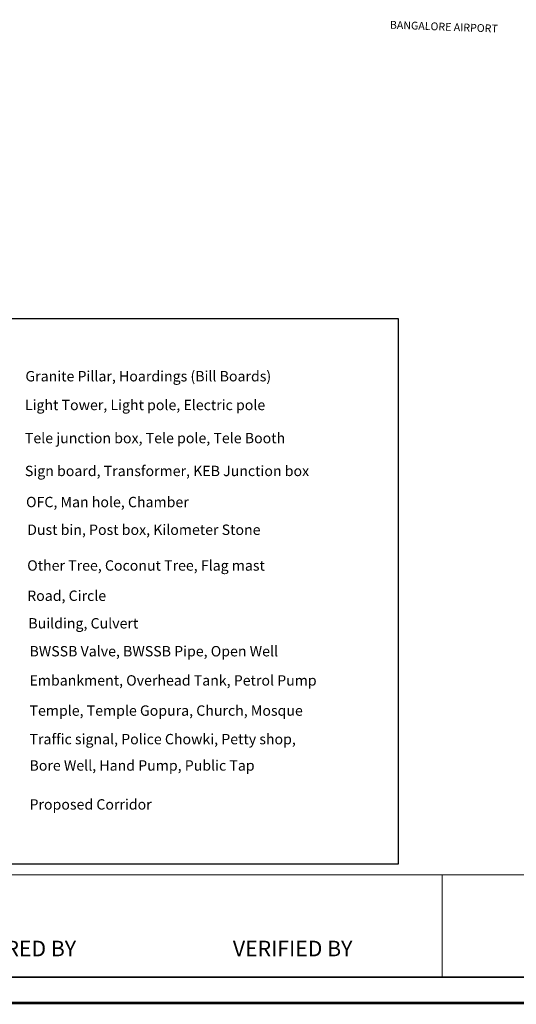
# Model space of a CAD drawing. Extents: x 13648 to 18670, y 11156 to 13831.
# Drawn here: x 16786 to 16881, y 11571 to 11761 of the extents above; entities that cross this region are included whole.
import ezdxf

# ---------------------------------------------------------------- set-up
doc = ezdxf.new("R2010")
doc.units = 0
doc.header["$LTSCALE"] = 4
doc.header["$MEASUREMENT"] = 0
doc.layers.get('0').update_dxf_attribs({"linetype": 'CONTINUOUS'})
for name, color, linetype in [('DIMENSION', 7, 'CONTINUOUS'), ('SIZE', 7, 'CONTINUOUS'), ('TEXT', 7, 'CONTINUOUS'), ('TEXT1', 7, 'CONTINUOUS')]:
    doc.layers.add(name, color=color, linetype=linetype)
doc.styles.add('AR1', font='ARIALN.TTF')
doc.styles.add('ROMANS', font='Romans')
doc.styles.add('RS', font='Romans.shx')

msp = doc.modelspace()

# ---------------------------------------------------------------- linework, layer by layer
at = {"layer": 'DIMENSION'}
msp.add_lwpolyline([(16696.813, 11702.999), (16858.713, 11702.999), (16858.713, 11597.853), (16696.813, 11597.853)], close=True, dxfattribs=at)
at = {"layer": 'SIZE', "color": 7}
for points, const_width in [([(16689.335, 11571.104), (17289.335, 11571.104), (17289.335, 11971.104), (16689.335, 11971.104)], 0.5), ([(16694.335, 11576.104), (17284.335, 11576.104), (17284.335, 11966.104), (16694.335, 11966.104)], 0.3)]:
    msp.add_lwpolyline(points, close=True, dxfattribs=dict(at, const_width=const_width))
at = {"layer": 'SIZE', "const_width": 0.2}
for points in [[(16694.514, 11595.831), (17284.335, 11595.831)], [(16867.199, 11595.831), (16867.199, 11576.104)]]:
    msp.add_lwpolyline(points, dxfattribs=at)

# ---------------------------------------------------------------- texts
at = {"style": 'ROMANS'}
for s, p in [('Granite Pillar, Hoardings (Bill Boards)', (16786.886, 11690.89)), ('Light Tower, Light pole, Electric pole', (16786.783, 11685.35)), ('Tele junction box, Tele pole, Tele Booth', (16786.783, 11678.974)), ('Sign board, Transformer, KEB Junction box', (16786.783, 11672.638)), ('OFC, Man hole, Chamber', (16787.006, 11666.646)), ('Dust bin, Post box, Kilometer Stone', (16787.228, 11661.308)), ('Other Tree, Coconut Tree, Flag mast', (16787.228, 11654.414)), ('Road, Circle', (16787.228, 11648.59)), ('Building, Culvert', (16787.451, 11643.276)), ('BWSSB Valve, BWSSB Pipe, Open Well', (16787.674, 11637.896)), ('Embankment, Overhead Tank, Petrol Pump', (16787.674, 11632.273)), ('Temple, Temple Gopura, Church, Mosque', (16787.674, 11626.455)), ('Traffic signal, Police Chowki, Petty shop, ', (16787.674, 11620.959)), ('Bore Well, Hand Pump, Public Tap', (16787.674, 11615.876)), ('Proposed Corridor', (16787.674, 11608.376))]:
    msp.add_text(s, height=2, dxfattribs=at).set_placement(p)
at = {"layer": 'TEXT', "style": 'AR1'}
for s, p in [('PREPARED BY', (16770.364, 11580.104)), ('VERIFIED BY', (16826.864, 11580.104))]:
    msp.add_text(s, height=3, dxfattribs=at).set_placement(p)
at = {"layer": 'TEXT1', "linetype": 'CONTINUOUS', "style": 'RS'}
msp.add_text('BANGALORE AIRPORT', height=1.5, rotation=357.89889, dxfattribs=at).set_placement((16857.098, 11758.876))

doc.saveas('drawing.dxf')
